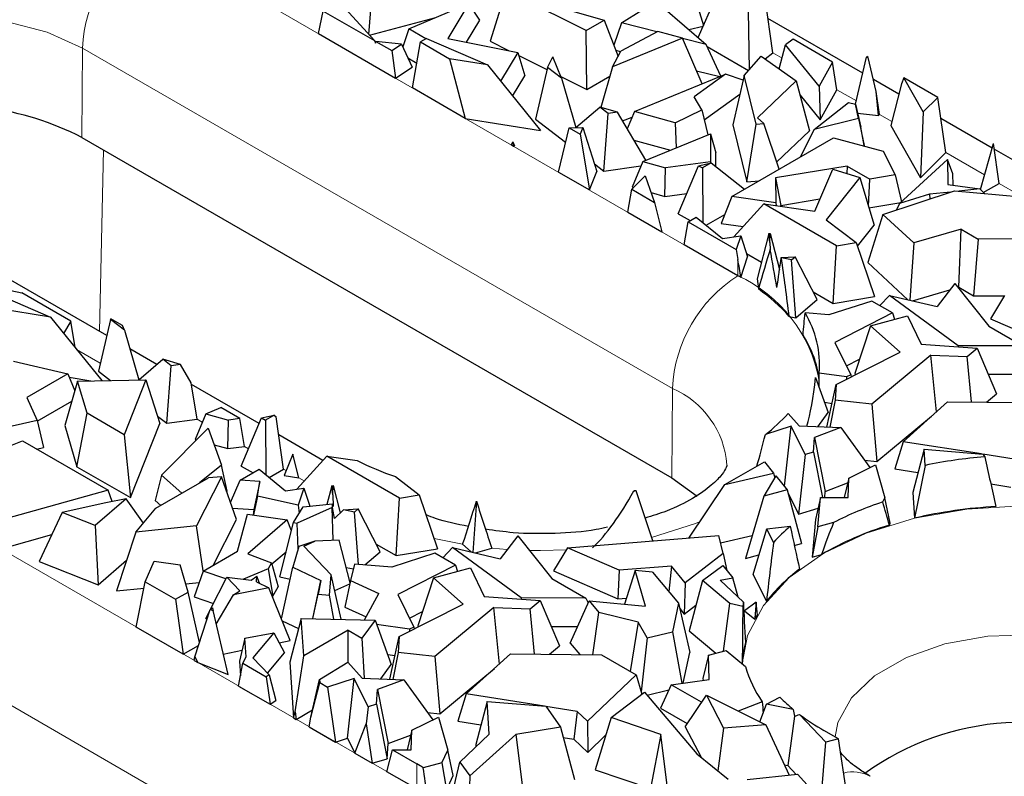
# Model space of a CAD drawing. Units: millimetres. Extents: x 0 to 420, y 0 to 297.
# Drawn here: x 304 to 310, y 114 to 119 of the extents above; entities that cross this region are included whole.
import ezdxf

# ---------------------------------------------------------------- set-up
doc = ezdxf.new("R2010")
doc.units = ezdxf.units.MM

msp = doc.modelspace()

# ---------------------------------------------------------------- linework, layer by layer
at = {"color": 8, "linetype": 'Continuous', "lineweight": 18}
for p, q in [((304.9146, 119.2402), (308.733, 117.0359)), ((304.486, 117.9312), (304.4903, 118.5096)), ((308.3087, 116.3053), (304.4903, 118.5096)), ((309.0187, 118.4447), (308.9588, 118.4793)), ((309.4999, 118.1669), (309.3741, 118.2396)), ((309.7295, 118.0344), (309.6498, 118.0804)), ((304.6266, 117.8501), (304.6005, 116.6753)), ((310.3294, 117.6881), (310.0785, 117.833)), ((310.552, 117.5596), (310.4234, 117.6338)), ((308.733, 117.1401), (308.733, 117.0359)), ((300.9972, 116.9787), (306.6541, 113.7131)), ((304.6061, 116.4692), (304.4526, 116.5578)), ((308.3044, 115.7269), (308.3087, 116.3053)), ((306.2298, 112.9825), (300.573, 116.2482)), ((305.2662, 116.0881), (305.233, 116.1073)), ((305.5651, 115.9156), (305.5385, 115.9309)), ((305.8094, 115.7745), (305.7926, 115.7842)), ((305.9258, 115.7074), (305.8901, 115.728)), ((306.9515, 115.2974), (306.7662, 115.335)), ((307.2397, 115.2634), (307.1404, 115.272)), ((306.6541, 113.8764), (306.6541, 113.7131))]:
    msp.add_line(p, q, dxfattribs=at)
at = {"color": 7, "linetype": 'Continuous', "lineweight": 25}
for p, q in [((306.3443, 118.5968), (306.3744, 118.9711)), ((307.2324, 118.8821), (307.1288, 118.5533)), ((307.7512, 118.6238), (307.2324, 118.8821)), ((307.9794, 118.6724), (308.3589, 118.9106)), ((308.4751, 118.5779), (308.6022, 118.864)), ((306.6027, 118.6343), (306.9916, 118.7979)), ((306.9916, 118.7979), (306.8557, 118.5724)), ((307.0619, 118.6894), (306.9916, 118.7979)), ((308.4581, 118.8251), (308.51, 118.6564)), ((308.9588, 118.4793), (308.9084, 118.835)), ((306.0186, 118.6028), (306.0489, 118.7487)), ((306.0489, 118.7487), (306.3799, 118.5576)), ((306.1923, 118.7641), (306.3799, 118.5576)), ((307.5863, 118.7701), (307.8678, 118.691)), ((308.2477, 118.7741), (308.5274, 118.5328)), ((308.7989, 118.7505), (308.8064, 118.3696)), ((306.348, 118.5927), (306.7697, 118.7046)), ((306.9768, 118.5481), (307.0619, 118.6894)), ((307.7512, 118.6238), (307.8678, 118.691)), ((307.8678, 118.691), (307.9572, 118.456)), ((307.9794, 118.6724), (307.9294, 118.5289)), ((308.209, 118.6139), (307.9794, 118.6724)), ((309.5411, 118.346), (308.9275, 118.7003)), ((306.0186, 118.6028), (306.517, 118.3151)), ((306.6027, 118.6343), (306.5638, 118.5185)), ((306.7141, 118.57), (306.6027, 118.6343)), ((307.7547, 118.2416), (307.7512, 118.6238)), ((308.2149, 118.617), (307.9746, 118.4901)), ((308.374, 118.5731), (308.2149, 118.617)), ((308.4155, 118.6294), (308.508, 118.6518)), ((306.3799, 118.5576), (306.3865, 118.5409)), ((306.3865, 118.5409), (306.3899, 118.5518)), ((306.3899, 118.5518), (306.492, 118.4928)), ((306.5564, 118.5346), (306.3899, 118.5518)), ((306.492, 118.4928), (306.5564, 118.5346)), ((306.5564, 118.5346), (306.6247, 118.385)), ((306.6278, 118.2511), (306.6777, 118.549)), ((306.7166, 118.5714), (306.6777, 118.549)), ((306.6777, 118.549), (306.8661, 118.4402)), ((306.7166, 118.5714), (307.1112, 118.4002)), ((306.8557, 118.5724), (307.3086, 118.4815)), ((307.1288, 118.5533), (307.2492, 118.4934)), ((308.374, 118.5731), (307.9223, 118.3876)), ((308.5018, 118.278), (308.374, 118.5731)), ((308.5274, 118.5328), (308.3746, 118.5718)), ((309.0898, 118.567), (309.0409, 118.5312)), ((309.3461, 118.4191), (309.0898, 118.567)), ((306.492, 118.4928), (306.517, 118.3151)), ((307.3086, 118.4815), (307.1963, 118.2951)), ((307.3086, 118.4815), (307.3535, 118.3307)), ((307.9223, 118.3876), (307.9746, 118.4901)), ((307.9418, 118.4964), (307.9737, 118.4883)), ((308.6221, 118.3273), (308.5274, 118.5328)), ((308.5336, 118.5194), (308.8019, 118.3645)), ((308.9085, 118.4405), (308.9588, 118.4793)), ((309.0008, 118.375), (309.0409, 118.5312)), ((309.26, 118.263), (309.0409, 118.5312)), ((306.5971, 118.4454), (306.6548, 118.4121)), ((306.8661, 118.4402), (306.9683, 118.0546)), ((307.1112, 118.4002), (306.8661, 118.4402)), ((307.3148, 118.4607), (307.4967, 118.3701)), ((307.5001, 118.3846), (307.5345, 118.452)), ((307.5909, 118.3156), (307.5345, 118.452)), ((308.7739, 118.3328), (308.8842, 118.4577)), ((308.8842, 118.4577), (309.1104, 118.2971)), ((309.3461, 118.4191), (309.26, 118.263)), ((309.3741, 118.2396), (309.3461, 118.4191)), ((309.495, 118.1456), (309.5652, 118.4507)), ((309.5652, 118.4507), (309.5667, 118.455)), ((309.5652, 118.4507), (309.5763, 118.4495)), ((309.5763, 118.4495), (309.5667, 118.455)), ((309.6281, 118.229), (309.5763, 118.4495)), ((306.517, 118.3151), (306.6247, 118.385)), ((307.1112, 118.4002), (307.4559, 117.9749)), ((307.5001, 118.3846), (307.4224, 118.0497)), ((307.5909, 118.3156), (307.5001, 118.3846)), ((307.9223, 118.3876), (307.8456, 118.1255)), ((308.465, 118.3632), (308.6159, 118.3247)), ((307.2742, 118.1991), (307.3535, 118.3307)), ((307.587, 118.3252), (307.7547, 118.2416)), ((307.5909, 118.3156), (307.6837, 117.9953)), ((307.7547, 118.2416), (307.905, 118.3283)), ((308.0641, 118.0987), (308.6537, 118.3402)), ((308.6537, 118.3402), (308.4507, 118.194)), ((308.7669, 118.3019), (308.6537, 118.3402)), ((308.7739, 118.3328), (308.701, 118.0133)), ((308.8504, 118.0164), (308.7739, 118.3328)), ((309.1104, 118.2971), (308.8594, 118.0576)), ((309.1104, 118.2971), (309.1965, 117.974)), ((309.7746, 118.2113), (309.6099, 118.3063)), ((309.8076, 118.3159), (309.7915, 118.2774)), ((309.9325, 118.0957), (309.8076, 118.3159)), ((310.0269, 118.1894), (309.8076, 118.3159)), ((306.9683, 118.0546), (306.6278, 118.2511)), ((309.26, 118.263), (309.2664, 118.0441)), ((309.2664, 118.0441), (309.3741, 118.2396)), ((309.6438, 118.0739), (309.6281, 118.229)), ((309.6498, 118.0804), (309.6281, 118.229)), ((309.7915, 118.2774), (309.7228, 118.0081)), ((308.4993, 118.1091), (308.4507, 118.194)), ((308.5149, 118.0444), (308.7461, 118.211)), ((309.135, 118.205), (309.2664, 118.0441)), ((309.2267, 117.9834), (309.4497, 118.1561)), ((309.4497, 118.1561), (309.495, 118.1457)), ((310.0269, 118.1894), (309.9325, 118.0957)), ((310.0785, 117.833), (310.0269, 118.1894)), ((307.6837, 117.9953), (307.8385, 118.1276)), ((307.8939, 118.0855), (307.8385, 118.1276)), ((307.9531, 118.0936), (307.8385, 118.1276)), ((307.9531, 118.0936), (307.8939, 118.0855)), ((308.1372, 117.783), (307.9531, 118.0936)), ((308.0641, 118.0987), (308.0171, 117.9856)), ((308.3278, 118.026), (308.0641, 118.0987)), ((308.3278, 118.026), (308.4993, 118.1091)), ((308.4993, 118.1091), (308.5383, 117.9473)), ((309.5128, 118.0543), (309.495, 118.1457)), ((309.495, 118.1457), (309.5277, 117.9968)), ((309.5074, 118.089), (309.6438, 118.0739)), ((309.9325, 118.0957), (309.9144, 117.6701)), ((306.9683, 118.0546), (307.4559, 117.9749)), ((307.4224, 118.0497), (307.618, 117.9011)), ((307.8656, 117.7131), (307.8939, 118.0855)), ((307.9864, 118.0374), (308.0494, 118.0632)), ((308.3278, 118.026), (308.3324, 117.8629)), ((308.9008, 118.0204), (308.8594, 118.0576)), ((309.5128, 118.0543), (309.2267, 117.9834)), ((309.5128, 118.0543), (309.5508, 117.8783)), ((309.6438, 118.0739), (309.6498, 118.0804)), ((310.3789, 117.8624), (310.0464, 118.0543)), ((307.5717, 117.7063), (307.64, 117.9935)), ((307.64, 117.9935), (307.7303, 117.9952)), ((307.64, 117.9935), (307.7129, 117.9514)), ((307.7303, 117.9952), (307.7129, 117.9514)), ((307.7303, 117.9952), (307.8195, 117.7111)), ((308.701, 118.0133), (308.7903, 117.6438)), ((308.7903, 117.6438), (308.8504, 118.0164)), ((308.8504, 118.0164), (308.9008, 118.0204)), ((308.999, 117.7248), (308.9008, 118.0204)), ((308.9837, 117.771), (309.1965, 117.974)), ((309.2267, 117.9834), (309.1363, 117.8041)), ((309.5508, 117.8783), (309.5277, 117.9968)), ((309.7228, 118.0081), (309.9144, 117.6701)), ((304.486, 117.9312), (308.3044, 115.7269)), ((307.2668, 117.8823), (307.2771, 117.9028)), ((307.2771, 117.9028), (307.2812, 117.874)), ((307.2771, 117.9028), (307.2873, 117.8775)), ((307.7129, 117.9514), (307.7717, 117.5908)), ((308.0595, 117.9142), (308.2972, 117.8485)), ((308.117, 117.7747), (308.5551, 117.9542)), ((308.5551, 117.9542), (308.5549, 117.7738)), ((308.5551, 117.9542), (308.5904, 117.8303)), ((308.6938, 117.5486), (309.3519, 117.9285)), ((309.3519, 117.9285), (309.6737, 117.843)), ((307.2668, 117.8823), (307.2812, 117.874)), ((307.2812, 117.874), (307.2873, 117.8775)), ((309.5458, 117.877), (309.5508, 117.8783)), ((309.6737, 117.843), (309.7499, 117.6882)), ((310.3026, 117.5935), (310.3872, 117.8917)), ((310.4234, 117.6338), (310.3872, 117.8917)), ((311.4347, 117.2529), (310.3924, 117.8546)), ((308.117, 117.7747), (308.0477, 117.608)), ((308.117, 117.7747), (308.265, 117.7339)), ((308.5549, 117.7738), (308.265, 117.7339)), ((308.5549, 117.7738), (308.5566, 117.765)), ((308.5903, 117.7413), (308.5904, 117.8303)), ((309.779, 117.5022), (310.0903, 117.789)), ((309.9144, 117.6701), (310.0785, 117.833)), ((310.0903, 117.789), (310.0921, 117.6272)), ((310.1248, 117.6959), (310.0903, 117.789)), ((307.5717, 117.7063), (307.7717, 117.5908)), ((307.7717, 117.5908), (307.8195, 117.7111)), ((307.8043, 117.7597), (307.8656, 117.7131)), ((307.8656, 117.7131), (308.1051, 117.7461)), ((308.261, 117.5491), (308.265, 117.7339)), ((308.3461, 117.4357), (308.4771, 117.7475)), ((308.4771, 117.7475), (308.5592, 117.7656)), ((308.4771, 117.7475), (308.5035, 117.7334)), ((308.5592, 117.7656), (308.5035, 117.7334)), ((308.5035, 117.7334), (308.5051, 117.3814)), ((308.5592, 117.7656), (308.7762, 117.5962)), ((309.441, 117.746), (308.9756, 117.6698)), ((309.2302, 117.4531), (309.3469, 117.7252)), ((309.3469, 117.7252), (309.5221, 117.6715)), ((309.441, 117.746), (309.4383, 117.6972)), ((309.441, 117.746), (309.5874, 117.6615)), ((308.0472, 117.5951), (308.1328, 117.6816)), ((308.1328, 117.6816), (308.1942, 117.5102)), ((308.7903, 117.6438), (308.8698, 117.6502)), ((308.9756, 117.6698), (308.9774, 117.5081)), ((308.9756, 117.6698), (309.011, 117.4911)), ((309.5221, 117.6715), (309.3042, 117.3982)), ((309.5221, 117.6715), (309.614, 117.3628)), ((309.5776, 117.4851), (309.5874, 117.6615)), ((309.7499, 117.6882), (309.5874, 117.6615)), ((309.7499, 117.6882), (309.7925, 117.5146)), ((310.1256, 117.6224), (310.1248, 117.6959)), ((308.0213, 117.4467), (308.0472, 117.5951)), ((308.0472, 117.5951), (308.1942, 117.5102)), ((308.0477, 117.608), (308.0573, 117.6053)), ((309.6718, 117.4328), (310.1343, 117.5858)), ((310.0921, 117.6272), (310.2983, 117.5977)), ((310.1343, 117.5858), (310.5689, 117.5464)), ((310.2983, 117.5977), (310.1623, 117.5833)), ((310.2983, 117.5977), (310.328, 117.5682)), ((310.3213, 117.5749), (310.4234, 117.6338)), ((308.1714, 117.5738), (308.261, 117.5491)), ((308.261, 117.5491), (308.4019, 117.5685)), ((308.6938, 117.5486), (308.6247, 117.3742)), ((308.9774, 117.5081), (308.6938, 117.5486)), ((309.011, 117.4911), (309.2643, 117.5326)), ((309.9724, 117.5631), (309.779, 117.5022)), ((310.1098, 117.5777), (309.9724, 117.5631)), ((309.9724, 117.5631), (309.9744, 117.5329)), ((308.1942, 117.5102), (308.2396, 117.3207)), ((308.8998, 117.5003), (308.7059, 117.2871)), ((309.3701, 117.2287), (308.8998, 117.5003)), ((308.8998, 117.5003), (309.2302, 117.4531)), ((308.9774, 117.5081), (308.981, 117.4887)), ((309.0111, 117.4844), (309.011, 117.4911)), ((309.5804, 117.4759), (309.7874, 117.5098)), ((309.779, 117.5022), (309.7605, 117.4622)), ((308.0213, 117.4467), (308.2396, 117.3207)), ((308.3461, 117.4357), (308.4249, 117.3934)), ((308.4107, 117.3852), (308.4633, 117.4156)), ((308.4633, 117.4156), (308.633, 117.2769)), ((308.5275, 117.3631), (308.6477, 117.4325)), ((309.3042, 117.3982), (309.4989, 117.2499)), ((309.6718, 117.4328), (309.573, 117.1205)), ((309.8718, 117.2489), (309.6718, 117.4328)), ((308.3858, 117.2363), (308.4107, 117.3852)), ((308.4107, 117.3852), (308.7221, 117.2055)), ((308.6247, 117.3742), (308.7667, 117.3539)), ((309.5064, 117.2278), (309.614, 117.3628)), ((310.1771, 117.3369), (309.8718, 117.2489)), ((310.1632, 116.9608), (310.1771, 117.3369)), ((310.1771, 117.3369), (310.2877, 117.2731)), ((308.633, 117.2769), (308.7512, 117.2934)), ((308.7512, 117.2934), (308.7221, 117.2055)), ((308.7512, 117.2934), (308.7961, 117.1573)), ((308.9328, 117.3085), (308.8578, 117.0155)), ((308.9328, 117.3085), (308.9419, 117.3094)), ((308.9402, 117.2499), (308.9328, 117.3085)), ((308.9402, 117.2499), (308.9419, 117.3094)), ((308.9419, 117.3094), (309.0025, 117.0757)), ((310.2877, 117.2731), (310.2586, 116.9057)), ((310.9028, 117.2754), (310.2877, 117.2731)), ((304.6476, 116.6481), (303.6486, 117.2248)), ((308.733, 117.0359), (308.3858, 117.2363)), ((308.7221, 117.2055), (308.733, 117.1401)), ((308.9402, 117.2499), (308.9417, 117.2065)), ((309.3495, 116.8564), (309.3701, 117.2287)), ((309.3701, 117.2287), (309.4989, 117.2499)), ((309.4989, 117.2499), (309.6175, 116.9003)), ((309.8718, 117.2489), (309.8466, 116.8776)), ((308.7522, 117.0246), (308.7961, 117.1573)), ((308.7885, 117.1803), (308.8856, 117.1242)), ((309.0132, 117.1533), (309.1032, 117.1586)), ((309.0799, 117.1388), (309.0145, 117.152)), ((309.0799, 117.1388), (309.1032, 117.1586)), ((309.1079, 116.7635), (309.0799, 117.1388)), ((309.2466, 116.8813), (309.1032, 117.1586)), ((309.573, 117.1205), (309.8339, 116.8806)), ((308.8578, 117.0155), (308.8661, 116.95)), ((309.8621, 116.874), (310.1052, 116.9441)), ((310.1368, 116.9848), (310.0219, 116.8366)), ((310.1368, 116.9848), (310.3567, 116.7092)), ((310.1573, 116.9591), (310.1632, 116.9608)), ((310.1632, 116.9608), (310.2586, 116.9057)), ((303.8881, 116.9386), (304.2828, 116.7673)), ((304.0273, 116.9396), (304.0992, 116.9251)), ((304.416, 116.7422), (304.0992, 116.9251)), ((309.1079, 116.7635), (309.2466, 116.8813)), ((309.2211, 116.9306), (309.3495, 116.8564)), ((309.3495, 116.8564), (309.6175, 116.9003)), ((309.7148, 116.9085), (309.6515, 116.8419)), ((310.1589, 116.5827), (309.7148, 116.9085)), ((309.7148, 116.9085), (310.0219, 116.8366)), ((310.2586, 116.9057), (310.457, 116.9064)), ((310.4575, 116.9074), (310.368, 116.7575)), ((304.2828, 116.7673), (303.9392, 116.8235)), ((309.6001, 116.8716), (309.321, 116.7817)), ((309.7338, 116.7944), (309.6001, 116.8716)), ((304.2828, 116.7673), (304.6155, 116.3568)), ((304.6717, 116.7518), (304.5939, 116.4169)), ((304.6717, 116.7518), (304.6741, 116.7565)), ((304.7625, 116.6828), (304.6717, 116.7518)), ((304.7501, 116.7127), (304.6741, 116.7565)), ((309.065, 116.7721), (309.1079, 116.7635)), ((309.321, 116.7817), (309.1675, 116.7947)), ((309.7338, 116.7944), (309.3601, 116.6044)), ((309.592, 116.7118), (309.8317, 116.7764)), ((309.7338, 116.7944), (309.7466, 116.7535)), ((309.8317, 116.7764), (309.9193, 116.5924)), ((310.368, 116.7575), (310.7837, 116.577)), ((304.416, 116.7422), (304.3679, 116.6623)), ((304.4426, 116.5701), (304.416, 116.7422)), ((304.7625, 116.6828), (304.7501, 116.7127)), ((309.592, 116.7118), (309.4888, 116.4023)), ((309.7824, 116.5417), (309.592, 116.7118)), ((310.3567, 116.7092), (310.5778, 116.5815)), ((304.7625, 116.6828), (304.8552, 116.3625)), ((304.971, 116.4614), (304.7976, 116.5615)), ((309.3601, 116.6044), (309.4639, 116.3944)), ((309.9193, 116.5924), (310.282, 116.5661)), ((310.1589, 116.5827), (310.1582, 116.5751)), ((310.5778, 116.5815), (310.1589, 116.5827)), ((310.2165, 116.512), (310.282, 116.5661)), ((310.282, 116.5661), (310.4067, 116.2714)), ((309.3699, 116.332), (309.7824, 116.5417)), ((309.9826, 116.5214), (309.6006, 116.2042)), ((309.9826, 116.5214), (310.2165, 116.512)), ((310.0174, 116.1547), (309.9826, 116.5214)), ((310.2443, 116.2186), (310.2165, 116.512)), ((304.0449, 116.4828), (304.3963, 116.4007)), ((304.8552, 116.3625), (305.0101, 116.4948)), ((305.0655, 116.4527), (305.0101, 116.4948)), ((305.1247, 116.4608), (305.0101, 116.4948)), ((305.0372, 116.0803), (305.0655, 116.4527)), ((305.1247, 116.4608), (305.0655, 116.4527)), ((305.1948, 116.3424), (305.1247, 116.4608)), ((309.4353, 116.4522), (309.5197, 116.4952)), ((304.3963, 116.4007), (304.1298, 116.2468)), ((304.3963, 116.4007), (304.4408, 116.2895)), ((304.4052, 116.3784), (304.5455, 116.3555)), ((304.5939, 116.4169), (304.6716, 116.3579)), ((309.2356, 116.3773), (309.3178, 116.1512)), ((309.4361, 116.3803), (309.2594, 116.4058)), ((309.4639, 116.3944), (309.4361, 116.3803)), ((309.4361, 116.3803), (309.4369, 116.366)), ((309.4639, 116.3944), (309.4669, 116.3813)), ((309.4888, 116.4023), (309.4959, 116.396)), ((310.3529, 116.3985), (310.524, 116.398)), ((304.4594, 116.3538), (304.3764, 116.0663)), ((304.4594, 116.3538), (304.9019, 116.3624)), ((304.5209, 116.145), (304.4594, 116.3538)), ((304.9019, 116.3624), (304.7605, 116.0067)), ((304.9019, 116.3624), (304.9911, 116.0783)), ((305.233, 116.1073), (305.1948, 116.3424)), ((305.6336, 116.0789), (305.1967, 116.3311)), ((309.3077, 116.0558), (309.3699, 116.332)), ((309.3699, 116.332), (309.363, 116.2294)), ((304.1298, 116.2468), (304.1965, 116.0994)), ((310.3416, 116.2176), (310.4067, 116.2714)), ((304.1978, 116.094), (304.4217, 116.2233)), ((305.2886, 116.1419), (305.3865, 116.182)), ((305.5093, 116.1111), (305.3865, 116.182)), ((309.2941, 116.2165), (309.3423, 116.2095)), ((309.363, 116.2294), (309.3277, 116.055)), ((309.6006, 116.2042), (309.363, 116.2294)), ((309.6006, 116.2042), (309.6325, 115.8328)), ((309.8034, 115.9613), (310.0899, 116.2202)), ((310.0899, 116.2202), (310.6793, 116.214)), ((304.4552, 115.7987), (304.5209, 116.145)), ((304.7605, 116.0067), (304.5209, 116.145)), ((304.9758, 116.1269), (305.0372, 116.0803)), ((305.2886, 116.1419), (305.2193, 115.9752)), ((305.2886, 116.1419), (305.4365, 116.1011)), ((305.5177, 115.8029), (305.6487, 116.1147)), ((305.6487, 116.1147), (305.7308, 116.1328)), ((305.6487, 116.1147), (305.675, 116.1006)), ((305.7308, 116.1328), (305.675, 116.1006)), ((305.7308, 116.1328), (305.7453, 116.1214)), ((305.7926, 115.7842), (305.7453, 116.1214)), ((309.0575, 116.1434), (309.1289, 116.063)), ((309.2494, 116.0582), (309.3178, 116.1512)), ((309.6325, 115.8328), (309.9856, 116.126)), ((304.1965, 116.0994), (303.7222, 115.9907)), ((304.1965, 116.0994), (304.2386, 115.9238)), ((304.3764, 116.0663), (304.4552, 115.7987)), ((304.8008, 115.5992), (304.9911, 116.0783)), ((305.0372, 116.0803), (305.233, 116.1073)), ((305.4326, 115.9163), (305.4365, 116.1011)), ((305.5093, 116.1111), (305.4365, 116.1011)), ((305.5385, 115.9309), (305.5093, 116.1111)), ((305.675, 116.1006), (305.6766, 115.7486)), ((309.0781, 116.0613), (308.9108, 116.0074)), ((309.0347, 115.6741), (309.0781, 116.0613)), ((309.1687, 115.878), (309.0781, 116.0613)), ((309.1289, 116.063), (309.3983, 116.0522)), ((309.3983, 116.0522), (309.229, 115.989)), ((309.3983, 116.0522), (309.5877, 115.794)), ((304.7605, 116.0067), (304.8008, 115.5992)), ((305.0033, 115.7445), (305.3044, 116.0488)), ((305.3044, 116.0488), (305.3906, 115.8083)), ((306.0467, 115.8404), (305.7616, 116.005)), ((309.2225, 115.8939), (309.229, 115.989)), ((309.229, 115.989), (309.298, 115.6397)), ((303.7232, 115.8172), (304.1028, 115.9664)), ((304.1028, 115.9664), (304.6561, 115.647)), ((304.1942, 115.9136), (304.2386, 115.9238)), ((305.2193, 115.9752), (305.2289, 115.9725)), ((305.343, 115.941), (305.4326, 115.9163)), ((305.4326, 115.9163), (305.5385, 115.9309)), ((309.8034, 115.9613), (309.7479, 115.7856)), ((310.3092, 115.8818), (309.8034, 115.9613)), ((305.8515, 115.8808), (305.7962, 115.7414)), ((305.8901, 115.728), (305.8515, 115.8808)), ((306.0714, 115.8675), (305.8775, 115.6543)), ((306.5417, 115.5959), (306.0714, 115.8675)), ((306.0714, 115.8675), (306.2692, 115.8392)), ((309.1687, 115.878), (309.1244, 115.4925)), ((309.2225, 115.8939), (309.1687, 115.878)), ((309.2225, 115.8939), (309.2799, 115.6007)), ((309.938, 115.9121), (309.8643, 115.6327)), ((309.938, 115.9121), (310.3176, 115.8811)), ((309.9449, 115.808), (309.938, 115.9121)), ((310.3176, 115.8811), (310.3305, 115.8628)), ((310.522, 115.8483), (310.3181, 115.8804)), ((304.4552, 115.7987), (304.8008, 115.5992)), ((305.3906, 115.8083), (305.2484, 115.6941)), ((305.4282, 115.6403), (305.3906, 115.8083)), ((305.5177, 115.8029), (305.5964, 115.7606)), ((308.6491, 115.6832), (308.9057, 115.8313)), ((308.9057, 115.8313), (308.9637, 115.7583)), ((309.4505, 115.7257), (309.6229, 115.8116)), ((309.553, 115.8412), (309.6325, 115.8328)), ((309.6229, 115.8116), (309.6834, 115.5976)), ((305.0033, 115.7445), (304.9621, 115.5806)), ((305.1336, 115.6279), (305.0033, 115.7445)), ((305.3897, 115.7348), (305.2283, 115.4162)), ((305.3897, 115.7348), (305.3069, 115.7279)), ((305.4881, 115.4574), (305.3897, 115.7348)), ((305.5117, 115.7117), (305.6349, 115.7827)), ((305.6349, 115.7827), (305.8045, 115.6441)), ((305.6991, 115.7303), (305.7926, 115.7842)), ((305.7962, 115.7414), (305.8901, 115.728)), ((306.5158, 115.7349), (306.6705, 115.617)), ((308.6491, 115.6832), (308.9637, 115.7583)), ((308.9786, 115.7396), (308.9012, 115.609)), ((308.9637, 115.7583), (308.9719, 115.7283)), ((308.9786, 115.7396), (309.051, 115.6486)), ((309.7479, 115.7856), (309.8984, 115.7619)), ((304.966, 115.5311), (305.3069, 115.7279)), ((305.4493, 115.5668), (305.5117, 115.7117)), ((305.6392, 115.7039), (305.5117, 115.7117)), ((305.6392, 115.7039), (305.6008, 115.5224)), ((305.6233, 115.608), (305.6392, 115.7039)), ((306.1044, 115.6757), (306.0734, 115.5547)), ((306.1044, 115.6757), (306.1135, 115.6766)), ((306.1117, 115.6171), (306.1044, 115.6757)), ((306.1117, 115.6171), (306.1135, 115.6766)), ((306.1135, 115.6766), (306.1592, 115.5001)), ((308.3044, 115.7269), (308.4685, 115.6088)), ((308.4143, 115.3373), (308.6491, 115.6832)), ((309.0315, 115.6731), (309.0347, 115.6741)), ((309.0347, 115.6741), (309.0412, 115.661)), ((309.298, 115.6397), (309.4432, 115.6939)), ((309.4505, 115.7257), (309.4217, 115.5992)), ((309.4465, 115.5989), (309.4505, 115.7257)), ((310.37, 115.6878), (310.4992, 115.6675)), ((304.6561, 115.647), (303.9917, 115.4619)), ((304.682, 115.574), (304.6561, 115.647)), ((305.4243, 115.6372), (305.4282, 115.6403)), ((305.6233, 115.608), (305.5975, 115.4873)), ((305.8865, 115.5512), (305.6233, 115.608)), ((305.8045, 115.6441), (305.9228, 115.6606)), ((305.9228, 115.6606), (305.8865, 115.5512)), ((305.9228, 115.6606), (305.9613, 115.5438)), ((306.1117, 115.6171), (306.1144, 115.5412)), ((306.5417, 115.5959), (306.6705, 115.617)), ((306.6705, 115.617), (306.789, 115.2675)), ((308.0744, 115.6426), (308.0595, 115.6425)), ((308.0744, 115.6426), (308.0719, 115.6451)), ((308.1814, 115.3187), (308.0744, 115.6426)), ((308.9012, 115.609), (308.7814, 115.2058)), ((309.051, 115.6486), (308.9012, 115.609)), ((309.051, 115.6486), (309.1445, 115.302)), ((309.0554, 115.6321), (309.1244, 115.4925)), ((309.2954, 115.6005), (309.298, 115.6397)), ((309.8643, 115.6327), (309.8754, 115.4657)), ((304.641, 115.5659), (304.3595, 115.5022)), ((304.7741, 115.5923), (304.5723, 115.4181)), ((304.7741, 115.5923), (304.641, 115.5659)), ((304.8849, 115.4347), (304.7741, 115.5923)), ((304.9621, 115.5806), (304.9972, 115.5491)), ((305.8573, 115.4377), (305.9188, 115.5397)), ((305.8865, 115.5512), (305.8939, 115.4984)), ((305.9188, 115.5397), (306.11, 115.5583)), ((305.9601, 115.5475), (305.9657, 115.5442)), ((306.1093, 115.5346), (306.11, 115.5583)), ((306.1144, 115.5412), (306.11, 115.5583)), ((306.5211, 115.2236), (306.5417, 115.5959)), ((307.0406, 115.5756), (307.0182, 115.2448)), ((309.2681, 115.6008), (309.2346, 115.4582)), ((309.2513, 115.4102), (309.2681, 115.6008)), ((309.2681, 115.6008), (309.4465, 115.5989)), ((309.6708, 115.571), (309.6834, 115.5976)), ((309.7194, 115.4333), (309.6834, 115.5976)), ((304.3595, 115.5022), (304.2097, 115.1855)), ((304.5723, 115.4181), (304.3595, 115.5022)), ((304.8353, 115.3757), (304.966, 115.5311)), ((305.462, 115.5309), (305.6008, 115.5224)), ((305.4935, 115.2525), (305.5599, 115.4928)), ((305.5599, 115.4928), (305.8167, 115.4553)), ((305.6008, 115.5224), (305.595, 115.4877)), ((306.1061, 115.5352), (305.8804, 115.433)), ((306.1136, 115.3228), (306.1061, 115.5352)), ((306.1093, 115.5346), (306.1061, 115.5352)), ((306.1219, 115.4649), (306.1093, 115.5346)), ((306.1219, 115.4649), (306.1806, 115.5203)), ((306.1806, 115.5203), (306.2748, 115.5258)), ((306.2515, 115.506), (306.1806, 115.5203)), ((306.2515, 115.506), (306.2748, 115.5258)), ((306.2767, 115.1672), (306.2515, 115.506)), ((306.4181, 115.2485), (306.2748, 115.5258)), ((309.1244, 115.4925), (309.2515, 115.5301)), ((304.5723, 115.4181), (304.5913, 115.0347)), ((305.2283, 115.4162), (304.8353, 115.3757)), ((305.2729, 115.1251), (305.2283, 115.4162)), ((305.3392, 115.1634), (305.4881, 115.4574)), ((305.8167, 115.4553), (305.5608, 115.2359)), ((305.7675, 115.086), (305.8573, 115.4377)), ((305.8437, 115.3844), (305.8167, 115.4553)), ((305.8573, 115.4377), (305.8804, 115.433)), ((305.8864, 115.2645), (305.8804, 115.433)), ((308.9198, 115.3972), (309.0721, 115.4142)), ((309.2346, 115.4582), (309.2131, 115.2142)), ((309.352, 115.4372), (309.2513, 115.4102)), ((309.7138, 115.4215), (309.7194, 115.4333)), ((303.9725, 115.2706), (304.2921, 115.3597)), ((304.8353, 115.3757), (304.7114, 114.9949)), ((307.3084, 115.352), (307.1934, 115.2038)), ((307.3084, 115.352), (307.5283, 115.0763)), ((307.6291, 115.2746), (308.6095, 115.3529)), ((308.6383, 115.2364), (308.6095, 115.3529)), ((308.6212, 115.3059), (308.8256, 115.3547)), ((308.8308, 115.1021), (308.9198, 115.3972)), ((308.9635, 115.3088), (308.9198, 115.3972)), ((309.2513, 115.4102), (309.2131, 115.2142)), ((305.9938, 115.3173), (305.8914, 115.2819)), ((305.9244, 115.2859), (305.9938, 115.3173)), ((305.9244, 115.2859), (306.1007, 115.0986)), ((306.152, 115.3246), (305.9938, 115.3173)), ((306.2224, 115.0467), (306.152, 115.3246)), ((306.3927, 115.2978), (306.5211, 115.2236)), ((306.9515, 115.2974), (307.0055, 115.2478)), ((309.098, 115.2897), (309.1445, 115.302)), ((305.2709, 115.124), (305.4935, 115.2525)), ((305.5608, 115.2359), (305.7153, 115.1759)), ((305.7169, 115.17), (305.8091, 115.249)), ((305.8914, 115.2819), (305.8526, 115.1481)), ((306.3183, 115.1636), (306.4181, 115.2485)), ((306.7716, 115.2388), (306.4925, 115.1489)), ((306.5211, 115.2236), (306.789, 115.2675)), ((306.9054, 115.1616), (306.7716, 115.2388)), ((306.8864, 115.2757), (306.8231, 115.2091)), ((307.3305, 114.9499), (306.8864, 115.2757)), ((306.8864, 115.2757), (307.1934, 115.2038)), ((307.0336, 115.2412), (307.1404, 115.272)), ((307.6291, 115.2746), (307.5396, 115.1247)), ((307.9649, 115.1288), (307.6291, 115.2746)), ((308.6383, 115.2364), (308.3921, 115.0474)), ((308.6383, 115.2364), (308.6621, 115.1276)), ((308.7814, 115.2058), (308.869, 115.229)), ((309.2131, 115.2142), (309.2743, 115.2306)), ((304.2097, 115.1855), (304.5913, 115.0347)), ((304.5913, 115.0347), (304.7763, 115.1943)), ((304.8972, 115.0539), (304.9554, 115.1878)), ((304.9554, 115.1878), (305.1228, 115.1636)), ((305.1748, 114.9881), (305.1228, 115.1636)), ((305.7153, 115.1759), (305.6922, 115.1376)), ((305.7153, 115.1759), (305.7576, 115.0207)), ((306.2519, 115.1693), (306.2259, 115.0626)), ((306.4925, 115.1489), (306.2519, 115.1693)), ((306.9054, 115.1616), (306.5317, 114.9716)), ((306.9054, 115.1616), (306.9182, 115.1207)), ((308.5042, 115.0625), (308.6364, 115.1599)), ((308.6364, 115.1599), (308.6993, 115.0809)), ((305.2709, 115.124), (305.2139, 114.9566)), ((305.4188, 115.0732), (305.2709, 115.124)), ((305.6922, 115.1376), (305.5326, 115.0715)), ((305.6922, 115.1376), (305.7219, 114.9615)), ((305.7783, 114.8137), (305.8526, 115.1481)), ((305.8526, 115.1481), (306.0343, 115.0622)), ((306.0904, 114.9671), (306.1007, 115.0986)), ((306.1652, 114.8116), (306.1007, 115.0986)), ((306.1969, 115.1472), (306.2442, 115.1377)), ((306.7635, 115.079), (307.0033, 115.1436)), ((307.0033, 115.1436), (307.0909, 114.9596)), ((307.5396, 115.1247), (307.9553, 114.9442)), ((307.9649, 115.1288), (307.9553, 114.9442)), ((308.3035, 115.1558), (307.9649, 115.1288)), ((308.0675, 115.1264), (307.9999, 114.9093)), ((308.1359, 114.8965), (308.0675, 115.1264)), ((308.1801, 115.1158), (308.0675, 115.1264)), ((308.1801, 115.1158), (308.3482, 114.9151)), ((308.3035, 115.1558), (308.285, 114.9907)), ((308.3921, 115.0474), (308.3035, 115.1558)), ((308.8308, 115.1021), (308.9175, 114.927)), ((304.8391, 114.7608), (304.8972, 115.0539)), ((304.8972, 115.0539), (305.093, 114.9409)), ((305.1591, 115.0411), (305.2457, 115.05)), ((305.3193, 114.8772), (305.4249, 115.0852)), ((305.51, 114.9947), (305.4249, 115.0852)), ((305.4249, 115.0852), (305.5836, 115.065)), ((305.5836, 115.065), (305.6195, 115.0902)), ((305.6167, 115.0544), (305.6195, 115.0902)), ((305.6167, 115.0544), (305.6961, 115.0153)), ((305.6373, 115.0443), (305.6195, 115.0902)), ((305.7675, 115.086), (305.8358, 115.0723)), ((305.981, 114.8157), (306.0343, 115.0622)), ((306.0343, 115.0622), (306.0167, 114.9742)), ((306.1234, 114.9976), (306.2213, 115.042)), ((306.2259, 115.0626), (306.1881, 114.8906)), ((306.2259, 115.0626), (306.4089, 114.9785)), ((306.7635, 115.079), (306.6604, 114.7695)), ((306.954, 114.9089), (306.7635, 115.079)), ((307.5283, 115.0763), (307.7494, 114.9487)), ((308.3921, 115.0474), (308.3851, 114.8449)), ((308.5042, 115.0625), (308.4168, 114.7375)), ((308.6804, 114.9144), (308.5042, 115.0625)), ((308.6179, 115.064), (308.6993, 115.0809)), ((308.6179, 115.064), (308.7682, 114.9221)), ((308.7342, 114.9542), (308.6993, 115.0809)), ((304.7114, 114.9949), (304.8892, 115.0132)), ((305.093, 114.9409), (305.1748, 114.9881)), ((305.2475, 114.6612), (305.1748, 114.9881)), ((305.3571, 114.7796), (305.4692, 114.9695)), ((305.6961, 115.0153), (305.4692, 114.9695)), ((305.4692, 114.9695), (305.51, 114.9947)), ((305.8354, 114.6736), (305.6961, 115.0153)), ((305.7219, 114.9615), (305.7576, 115.0207)), ((305.9825, 114.8157), (306.0167, 114.9742)), ((306.0167, 114.9742), (306.0904, 114.9671)), ((306.118, 114.8126), (306.0904, 114.9671)), ((306.3166, 114.8082), (306.4089, 114.9785)), ((306.5317, 114.9716), (306.6355, 114.7615)), ((305.093, 114.9409), (305.1429, 114.5855)), ((305.2139, 114.9566), (305.338, 114.914)), ((305.7186, 114.9602), (305.7219, 114.9615)), ((306.5415, 114.6992), (306.954, 114.9089)), ((307.0909, 114.9596), (307.4536, 114.9332)), ((307.3305, 114.9499), (307.3297, 114.9422)), ((307.7494, 114.9487), (307.3305, 114.9499)), ((307.3881, 114.8791), (307.4536, 114.9332)), ((307.4536, 114.9332), (307.5783, 114.6386)), ((307.6475, 114.6573), (307.7695, 114.9311)), ((307.7494, 114.9487), (307.7637, 114.918)), ((307.7695, 114.9311), (307.8331, 114.8544)), ((307.7695, 114.9311), (308.1359, 114.8965)), ((307.9553, 114.9442), (308.0122, 114.9487)), ((308.3482, 114.9151), (308.3089, 114.73)), ((308.3482, 114.9151), (308.4208, 114.5955)), ((308.3851, 114.8449), (308.4614, 114.9034)), ((308.6407, 114.6053), (308.6804, 114.9144)), ((308.7646, 114.8948), (308.6804, 114.9144)), ((308.8504, 114.9219), (308.7756, 114.8669)), ((305.2172, 114.5675), (305.317, 114.8757)), ((305.2891, 114.8176), (305.3142, 114.8671)), ((305.317, 114.8757), (305.3315, 114.8847)), ((305.317, 114.8757), (305.3364, 114.8682)), ((305.3315, 114.8847), (305.3364, 114.8682)), ((305.4333, 114.4548), (305.3364, 114.8682)), ((306.1881, 114.8906), (306.3267, 114.8269)), ((306.6069, 114.8194), (306.6913, 114.8624)), ((307.1541, 114.8885), (306.7721, 114.5714)), ((307.1541, 114.8885), (307.3881, 114.8791)), ((307.189, 114.5219), (307.1541, 114.8885)), ((307.4159, 114.5858), (307.3881, 114.8791)), ((307.7936, 114.5818), (307.8331, 114.8544)), ((308.0868, 114.7936), (307.8331, 114.8544)), ((308.3561, 114.8804), (308.3851, 114.8449)), ((308.7756, 114.8669), (308.8425, 114.8123)), ((305.2891, 114.8176), (305.2958, 114.8104)), ((305.7832, 114.8016), (305.8894, 114.7515)), ((305.9064, 114.8174), (305.833, 114.5332)), ((305.9226, 114.5754), (305.9064, 114.8174)), ((305.9064, 114.8174), (306.3846, 114.8066)), ((306.3846, 114.8066), (306.2988, 114.6901)), ((306.3846, 114.8066), (306.4894, 114.5184)), ((306.6077, 114.7474), (306.3949, 114.7782)), ((308.0868, 114.7936), (308.036, 114.4743)), ((308.1455, 114.6915), (308.0868, 114.7936)), ((305.1429, 114.5855), (304.8391, 114.7608)), ((305.5426, 114.6883), (305.7297, 114.724)), ((305.7297, 114.724), (305.5931, 114.5611)), ((305.7297, 114.724), (305.7977, 114.5951)), ((306.21, 114.7413), (305.9226, 114.5754)), ((306.21, 114.532), (306.21, 114.7413)), ((306.21, 114.7413), (306.2988, 114.6901)), ((306.6355, 114.7615), (306.6077, 114.7474)), ((306.6077, 114.7474), (306.6084, 114.7332)), ((306.6355, 114.7615), (306.6385, 114.7485)), ((306.6604, 114.7695), (306.6674, 114.7632)), ((307.5245, 114.7657), (307.6956, 114.7652)), ((308.1455, 114.6915), (308.3089, 114.73)), ((308.3089, 114.73), (308.3697, 114.3973)), ((308.4168, 114.7375), (308.59, 114.5919)), ((305.5426, 114.6883), (305.5063, 114.5395)), ((305.5506, 114.5682), (305.5426, 114.6883)), ((305.7639, 114.6592), (305.8354, 114.6736)), ((306.2988, 114.6901), (306.3146, 114.4297)), ((306.4793, 114.423), (306.5415, 114.6992)), ((306.5415, 114.6992), (306.5346, 114.5966)), ((307.6475, 114.6573), (307.7094, 114.5827)), ((308.1455, 114.6915), (308.1058, 114.3412)), ((305.1429, 114.5855), (305.2414, 114.6423)), ((305.4024, 114.5863), (305.5237, 114.6108)), ((305.6874, 114.4635), (305.7977, 114.5951)), ((306.4657, 114.5837), (306.5139, 114.5767)), ((306.5346, 114.5966), (306.4993, 114.4222)), ((306.7721, 114.5714), (306.5346, 114.5966)), ((306.975, 114.3285), (307.2615, 114.5874)), ((307.2615, 114.5874), (307.8509, 114.5812)), ((307.5131, 114.5848), (307.5783, 114.6386)), ((308.3789, 114.3985), (308.4208, 114.5955)), ((308.5425, 114.5792), (308.6577, 114.6098)), ((308.6577, 114.6098), (308.7826, 114.5051)), ((305.2133, 114.5448), (305.2172, 114.5675)), ((305.2133, 114.5448), (305.237, 114.5311)), ((305.2172, 114.5675), (305.237, 114.5311)), ((305.237, 114.5311), (305.4333, 114.4548)), ((305.4998, 114.3794), (305.528, 114.5265)), ((305.5063, 114.5395), (305.5126, 114.4459)), ((305.528, 114.5265), (305.5506, 114.5682)), ((305.528, 114.5265), (305.6797, 114.4389)), ((305.5931, 114.5611), (305.6987, 114.4518)), ((305.833, 114.5332), (305.857, 114.1732)), ((305.8673, 114.2129), (305.9226, 114.5754)), ((306.0254, 114.4223), (306.209, 114.5332)), ((306.209, 114.5332), (306.3004, 114.4302)), ((306.7721, 114.5714), (306.8041, 114.2)), ((307.8509, 114.5812), (308.0751, 114.4517)), ((308.5425, 114.5792), (308.5069, 114.4289)), ((308.5461, 114.4209), (308.5425, 114.5792)), ((308.7579, 114.5258), (308.7614, 114.525)), ((306.421, 114.4254), (306.4894, 114.5184)), ((306.8041, 114.2), (307.1572, 114.4932)), ((305.6987, 114.4518), (305.6797, 114.4389)), ((305.6797, 114.4389), (305.7048, 114.2611)), ((305.6987, 114.4518), (305.7413, 114.2862)), ((305.9695, 114.1776), (306.0254, 114.4223)), ((305.9695, 114.1776), (306.026, 114.4023)), ((306.0254, 114.4223), (306.026, 114.4023)), ((306.026, 114.4023), (306.0769, 114.3729)), ((306.2496, 114.4285), (306.0769, 114.3729)), ((306.2062, 114.0413), (306.2496, 114.4285)), ((306.3402, 114.2452), (306.2496, 114.4285)), ((306.3004, 114.4302), (306.5698, 114.4194)), ((306.5698, 114.4194), (306.4005, 114.3562)), ((306.5698, 114.4194), (306.7592, 114.1612)), ((308.0751, 114.4517), (307.7605, 114.1523)), ((308.0751, 114.4517), (308.1101, 114.3259)), ((308.3012, 114.3881), (308.5461, 114.4209)), ((308.5069, 114.4289), (308.5072, 114.4157)), ((305.4998, 114.3794), (305.7048, 114.2611)), ((306.0769, 114.3729), (306.1288, 114.0163)), ((306.3941, 114.2611), (306.4005, 114.3562)), ((306.4005, 114.3562), (306.4696, 114.0069)), ((307.9134, 114.1748), (308.1284, 114.34)), ((308.1284, 114.34), (308.4668, 113.941)), ((308.1447, 114.3207), (308.2854, 114.3539)), ((308.3012, 114.3881), (308.2313, 114.2363)), ((308.4984, 114.2742), (308.3012, 114.3881)), ((305.7048, 114.2611), (305.7413, 114.2862)), ((306.975, 114.3285), (306.9195, 114.1528)), ((307.4808, 114.2489), (306.975, 114.3285)), ((307.1096, 114.2793), (307.0359, 113.9999)), ((307.1236, 114.0673), (307.1096, 114.2793)), ((307.1096, 114.2793), (307.4891, 114.2483)), ((308.3908, 114.1157), (308.5291, 114.3194)), ((308.5291, 114.3194), (308.6406, 114.1077)), ((308.5291, 114.3194), (308.9132, 114.1278)), ((308.8906, 114.2779), (308.7356, 114.2164)), ((308.9191, 114.2611), (309.0041, 114.3066)), ((305.857, 114.1732), (305.8673, 114.2129)), ((305.8673, 114.2129), (305.8743, 114.1633)), ((305.8743, 114.1633), (305.9802, 114.2244)), ((306.3402, 114.2452), (306.3275, 114.1343)), ((306.3941, 114.2611), (306.3402, 114.2452)), ((306.3941, 114.2611), (306.463, 113.9091)), ((306.7246, 114.2084), (306.8041, 114.2)), ((307.4891, 114.2483), (307.5839, 114.114)), ((307.6936, 114.2155), (307.4896, 114.2476)), ((307.6936, 114.2155), (307.6708, 114.0347)), ((307.7605, 114.1523), (307.6936, 114.2155)), ((308.2313, 114.2363), (308.4047, 114.1362)), ((308.8742, 114.1473), (308.9191, 114.2611)), ((309.091, 114.2283), (308.9191, 114.2611)), ((305.857, 114.1732), (305.8743, 114.1633)), ((305.9589, 114.1144), (305.9695, 114.1776)), ((306.6221, 114.0929), (306.7944, 114.1788)), ((306.7944, 114.1788), (306.8549, 113.9648)), ((306.9195, 114.1528), (307.07, 114.1291)), ((307.7605, 114.1523), (307.7606, 113.9498)), ((307.9134, 114.1748), (307.8095, 113.8362)), ((308.2343, 114.0663), (307.9134, 114.1748)), ((309.0987, 114.1853), (309.0555, 113.8656)), ((309.3018, 114.0155), (309.1325, 114.1957)), ((305.9589, 114.1144), (306.1288, 114.0163)), ((306.2544, 113.9438), (306.3275, 114.1343)), ((306.3275, 114.1343), (306.3648, 113.8801)), ((306.6221, 114.0929), (306.5933, 113.9664)), ((306.618, 113.9661), (306.6221, 114.0929)), ((307.5839, 114.114), (307.2953, 114.0661)), ((307.5839, 114.114), (307.6754, 113.7738)), ((308.3908, 114.1157), (308.4946, 113.9183)), ((308.6406, 114.1077), (308.6031, 113.8301)), ((308.9132, 114.1278), (308.6406, 114.1077)), ((308.9132, 114.1278), (309.0648, 113.8026)), ((309.3843, 114.0374), (309.29, 114.0919)), ((306.1288, 114.0163), (306.2062, 114.0413)), ((306.2062, 114.0413), (306.2544, 113.9438)), ((306.4696, 114.0069), (306.6148, 114.0611)), ((306.9341, 113.8869), (307.1236, 114.0673)), ((307.2953, 114.0661), (306.9975, 113.797)), ((307.2953, 114.0661), (307.3404, 113.7046)), ((307.6024, 114.0454), (307.6708, 114.0347)), ((307.6708, 114.0347), (307.7606, 113.9498)), ((307.7606, 113.9498), (307.8789, 114.0624)), ((308.2343, 114.0663), (308.1666, 113.7154)), ((308.2789, 113.701), (308.2343, 114.0663)), ((309.2717, 113.6412), (309.3018, 114.0155)), ((309.3843, 114.0374), (309.3018, 114.0155)), ((309.4375, 113.6801), (309.3843, 114.0374)), ((306.4605, 113.8248), (306.4964, 113.9674)), ((306.463, 113.9091), (306.4696, 114.0069)), ((306.4964, 113.9674), (306.6541, 113.8764)), ((306.4964, 113.9674), (306.618, 113.9661)), ((306.8163, 113.883), (306.8549, 113.9648)), ((306.891, 113.8004), (306.8549, 113.9648)), ((307.0359, 113.9999), (307.0369, 113.9848)), ((306.2544, 113.9438), (306.3648, 113.8801)), ((306.3648, 113.8801), (306.463, 113.9091)), ((306.8163, 113.883), (306.6968, 113.8509)), ((306.8163, 113.883), (306.8461, 113.7052)), ((306.8691, 113.6203), (306.9341, 113.8869)), ((306.9341, 113.8869), (306.9975, 113.797)), ((308.4668, 113.941), (308.6693, 113.7761)), ((306.6541, 113.7131), (306.4605, 113.8248)), ((307.8095, 113.8362), (308.1666, 113.7154)), ((309.0335, 113.8698), (309.0555, 113.8656)), ((309.0555, 113.8656), (309.1102, 113.8074)), ((306.8461, 113.7052), (306.891, 113.8004)), ((306.9975, 113.797), (306.993, 113.6609)), ((308.7939, 113.7735), (309.1197, 113.8085)), ((309.1197, 113.8085), (309.3121, 113.5967))]:
    msp.add_line(p, q, dxfattribs=at)
at = {"color": 8, "linetype": 'Continuous', "lineweight": 18, "flags": 128}
for points in [[(304.4903, 118.5096), (304.2615, 118.6131), (303.9963, 118.682), (303.7103, 118.7123), (303.42, 118.7021), (303.1424, 118.6522), (302.8936, 118.5654), (302.688, 118.4467), (302.5376, 118.303), (302.4511, 118.1428), (302.4327, 118.0505)], [(308.7614, 114.525), (308.7957, 114.7059), (308.8985, 114.9015), (309.0654, 115.0818), (309.29, 115.2398), (309.5637, 115.3694), (309.8759, 115.4658), (310.2148, 115.5251), (310.5671, 115.5452), (310.9195, 115.5251), (311.2583, 115.4658), (311.5705, 115.3694), (311.8442, 115.2398)], [(308.4853, 115.4419), (308.4593, 115.4317), (308.1738, 115.3419)], [(307.6206, 115.2603), (307.4558, 115.2559), (307.3843, 115.2568)], [(311.42, 114.5092), (311.1911, 114.6127), (310.9259, 114.6816), (310.6399, 114.7119), (310.3497, 114.7017), (310.0721, 114.6518), (309.8233, 114.565), (309.6176, 114.4463), (309.4672, 114.3026), (309.3807, 114.1424), (309.3623, 114.0501)]]:
    msp.add_lwpolyline(points, dxfattribs=at)
at = {"color": 8, "linetype": 'Continuous', "lineweight": 18}
for centre, radius, start, end in [((305.4124, 118.4626), 0.9233, 122.62937, 177.08194), ((309.2308, 116.2583), 0.9233, 122.62937, 177.08194), ((308.3412, 116.1886), 0.9335, 10.5725, 65.18716), ((308.0792, 115.7679), 0.5844, 4.29129, 66.87837), ((309.4766, 113.5858), 0.2379, 61.54987, 104.45132)]:
    msp.add_arc(centre, radius, start, end, dxfattribs=at)
at = {"color": 7, "linetype": 'Continuous', "lineweight": 25}
for centre, radius, start, end in [((303.6348, 116.2769), 1.8604, 62.77346, 102.14663), ((308.2288, 116.3552), 1.119, 45.39915, 45.49749), ((307.8913, 115.5778), 1.6836, 59.24739, 60.00413), ((308.1674, 115.9687), 1.2046, 41.82646, 54.5468), ((308.6149, 116.4589), 0.6467, 355.29467, 31.28554), ((308.5825, 116.2841), 0.6806, 6.38869, 32.82883), ((308.1903, 116.9323), 1.1724, 307.91722, 317.70414), ((310.5514, 112.9266), 2.9445, 94.30231, 101.88597), ((307.2087, 117.7175), 2.1001, 243.42697, 250.73795), ((307.5022, 118.3649), 2.7788, 281.56859, 281.83023), ((310.3243, 113.5673), 2.1076, 108.06228, 117.47164), ((310.552, 112.6067), 2.9379, 92.89973, 103.31443), ((309.804, 114.5508), 1.1319, 130.28786, 137.95538), ((310.3096, 113.448), 2.0614, 106.79738, 120.14594), ((309.8056, 114.228), 1.1303, 126.56653, 141.79466), ((309.3734, 114.8282), 0.6125, 171.18563, 173.76054), ((309.5318, 114.4407), 0.783, 149.50205, 151.66927), ((309.378, 114.5013), 0.617, 165.03864, 177.80196), ((309.4915, 114.703), 0.7361, 195.59619, 215.27546), ((309.8484, 115.1556), 1.1973, 225.16271, 230.75974), ((310.0553, 115.424), 1.5363, 233.08233, 240.12256), ((310.5784, 112.4005), 1.7444, 61.31894, 125.9355), ((305.8245, 112.439), 1.6596, 58.29297, 60.01005)]:
    msp.add_arc(centre, radius, start, end, dxfattribs=at)
for centre, major_axis, ratio, start_param, end_param in [((307.4558, 109.406), (1.7746, 8.5031), 0.039489, 0.417681, 0.487839), ((307.4558, 123.4135), (-1.7898, 8.4459), 0.028679, 3.836437, 3.880788), ((307.4558, 121.1013), (-1.7277, 8.6201), 0.061062, 4.207574, 4.22271), ((307.4558, 120.1088), (0.2222, 7.3272), 0.244625, 4.275405, 4.304629), ((307.4558, 110.2608), (0.5498, 9.3543), 0.183919, 5.493055, 5.551287), ((307.4558, 120.2533), (-0.3176, 7.3334), 0.242451, 4.188761, 4.210792), ((307.4558, 124.6976), (-1.591, 8.8224), 0.096891, 3.330459, 3.463549), ((307.4558, 114.8679), (0.4059, 9.3784), 0.187659, 4.875415, 4.885239), ((307.4558, 124.2358), (-0.8171, 9.2872), 0.173433, 3.558743, 3.608737), ((310.5671, 116.9433), (-1.7482, 8.0281), 0.056547, 1.693474, 1.734062), ((310.5671, 117.4082), (1.7846, 8.4679), 0.032855, 1.767836, 1.809176), ((307.4558, 124.526), (-0.0107, 9.4065), 0.192005, 3.323006, 3.476424), ((307.4558, 122.5475), (1.4487, 8.9603), 0.12037, 3.789437, 3.840477), ((307.4558, 123.0153), (-0.748, 9.3076), 0.176625, 2.482617, 2.539041), ((310.5671, 108.7531), (-1.6856, 8.6953), 0.074598, 5.571782, 5.599021), ((310.5671, 120.751), (0.4142, 7.3422), 0.239438, 2.397951, 2.454906), ((310.5671, 106.6823), (-0.7059, 9.3189), 0.178398, 0.336402, 0.396207), ((310.5671, 120.9124), (1.678, 8.7073), 0.076725, 2.284614, 2.343379), ((310.5671, 108.1092), (-1.6523, 7.8692), 0.092695, 0.504991, 0.567949), ((310.5671, 119.5908), (1.3929, 9.0042), 0.127696, 2.135546, 2.149849), ((310.5671, 112.6549), (-1.0948, 7.4922), 0.19173, 1.235508, 1.247227), ((310.5671, 117.474), (0.6278, 9.3378), 0.181358, 1.862817, 1.904279), ((310.5671, 112.8349), (-0.9518, 9.2409), 0.166107, 1.396908, 1.405121), ((310.5671, 121.5514), (0.5248, 9.359), 0.184657, 2.479698, 2.48711), ((310.5671, 123.0916), (1.5095, 8.9068), 0.111341, 3.181856, 3.213267), ((305.3769, 110.5385), (-0.7059, 9.3189), 0.178398, 5.041755, 5.062232)]:
    msp.add_ellipse(centre, major_axis=major_axis, ratio=ratio, start_param=start_param, end_param=end_param, dxfattribs=at)
for points, knots in [([(308.6618, 115.8094), (308.6618, 115.8091), (308.6621, 115.8076), (308.6619, 115.8013), (308.6364, 115.7535), (308.5673, 115.6797), (308.4458, 115.5941), (308.2977, 115.5176), (308.1797, 115.481), (308.1326, 115.4664)], [0, 0, 0, 0, 0.0523191, 0.2378415, 0.4019898, 0.5583688, 0.7236736, 0.8898131, 1, 1, 1, 1]), ([(306.9883, 115.4121), (306.914, 115.4272), (306.8144, 115.4473), (306.7347, 115.4796), (306.7143, 115.4878)], [0, 0, 0, 0, 0.7454572, 1, 1, 1, 1]), ([(307.8886, 115.4071), (307.8642, 115.4018), (307.7578, 115.3786), (307.5494, 115.3647), (307.3055, 115.3646), (307.1592, 115.3861), (307.1001, 115.3948)], [0, 0, 0, 0, 0.099506, 0.433871, 0.771089, 1, 1, 1, 1]), ([(309.59, 113.7949), (309.5653, 113.81), (309.4945, 113.8533), (309.4247, 113.9139), (309.4041, 113.9424), (309.397, 113.9524)], [0, 0, 0, 0, 0.257375, 0.740746, 1, 1, 1, 1])]:
    msp.add_open_spline(points, degree=3, knots=knots, dxfattribs=at)

doc.saveas('drawing.dxf')
